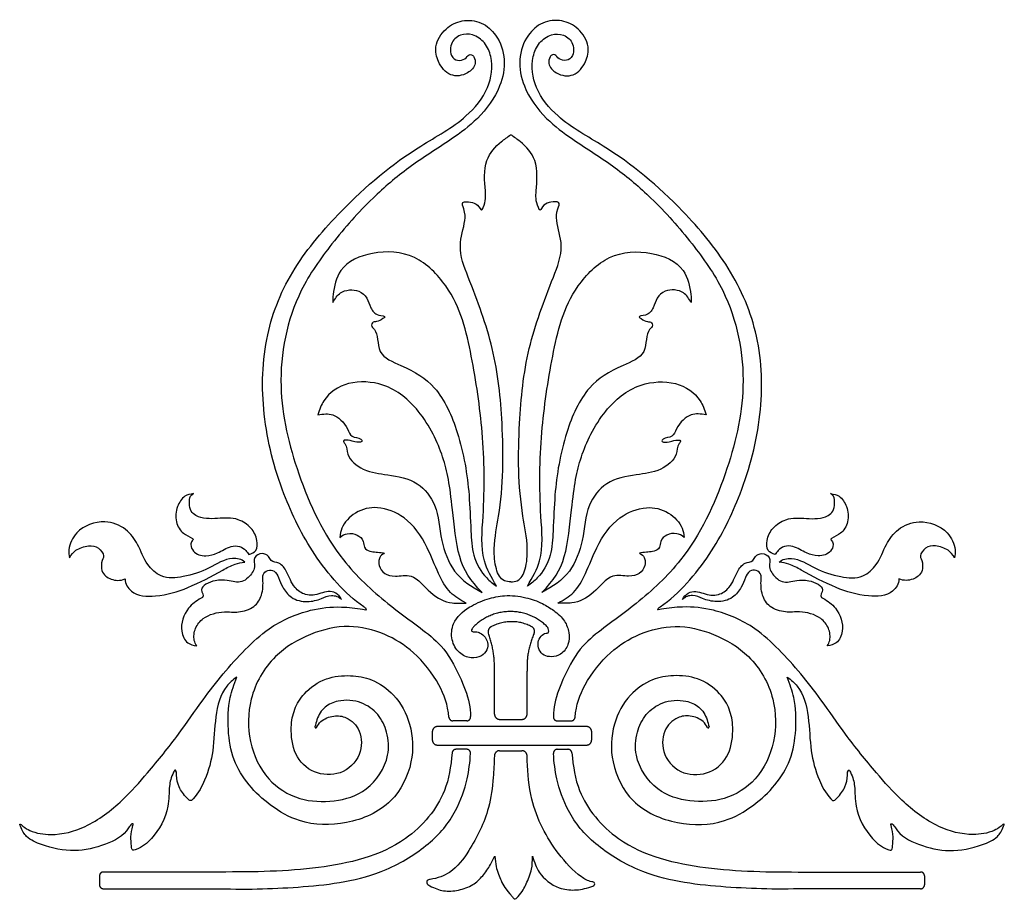
# Model space of a CAD drawing. Units: millimetres. Extents: x -90 to 93, y -96 to 101.
# Drawn here: x 25 to 84, y -94 to -41 of the extents above; entities that cross this region are included whole.
import ezdxf

# ---------------------------------------------------------------- set-up
doc = ezdxf.new("R2010")
doc.units = ezdxf.units.MM
doc.header["$MEASUREMENT"] = 0
doc.layers.add('Layer 03', color=5, linetype='Continuous')

msp = doc.modelspace()

# ---------------------------------------------------------------- linework, layer by layer
at = {"layer": 'Layer 03', "color": 5, "linetype": 'Continuous'}
for p, q in [((53.841, -82.79), (53.841, -80.206)), ((55.794, -82.785), (55.794, -80.206)), ((52.174, -83.187), (51.341, -83.187)), ((54.154, -83.102), (55.476, -83.102)), ((57.602, -83.187), (58.436, -83.187)), ((59.352, -83.532), (50.425, -83.532)), ((50.112, -83.845), (50.112, -84.328)), ((59.664, -84.328), (59.664, -83.845)), ((50.425, -84.64), (59.352, -84.64)), ((52.174, -84.895), (51.536, -84.895)), ((57.603, -84.895), (58.24, -84.895)), ((54.145, -84.98), (55.484, -84.98)), ((30.164, -92.486), (30.164, -93.021)), ((37.33, -92.251), (30.399, -92.251)), ((72.447, -92.251), (79.378, -92.251)), ((79.612, -92.486), (79.612, -93.021)), ((30.399, -93.255), (37.33, -93.255)), ((79.378, -93.255), (72.447, -93.255))]:
    msp.add_line(p, q, dxfattribs=at)
for points, knots in [([(38.389, -80.563), (38.157, -80.748), (37.475, -81.305), (37.049, -82.997), (37.043, -84.931), (36.614, -86.521), (36.093, -87.553), (35.618, -88.034), (35.244, -87.655), (34.895, -87.194), (34.768, -86.599), (34.792, -86.257), (34.693, -86.101), (34.455, -86.538), (34.32, -87.171), (34.345, -88.659), (33.535, -90.093), (32.717, -90.792), (32.103, -90.988), (32.069, -90.545), (32.024, -90.103), (32.113, -89.712), (32.202, -89.338), (32.029, -89.391), (31.705, -90.052), (30.459, -90.68), (28.623, -91.113), (27.011, -90.755), (25.847, -90.282), (25.512, -89.763), (25.352, -89.301), (25.688, -89.606), (26.263, -89.917), (27.561, -90.112), (29.535, -89.588), (31.467, -88.104), (33.218, -86.131), (34.845, -84.122), (36.611, -81.522), (38.382, -79.362), (40.484, -77.413), (42.519, -76.523), (44.465, -76.293), (45.593, -76.447), (46.062, -76.525), (46.148, -76.54), (46.169, -76.502), (46.111, -76.424), (44.888, -75.602), (42.944, -73.34), (40.981, -69.392), (39.811, -64.868), (39.967, -60.043), (41.609, -56.077), (45.043, -52.034), (48.526, -49.116), (51.946, -47.314), (53.556, -45.398), (53.8, -43.663), (53.309, -42.516), (52.591, -42.006), (51.758, -42), (51.22, -42.503), (51.165, -43.077), (51.353, -43.567), (51.867, -43.634), (52.166, -43.448), (52.3, -43.237), (52.489, -43.244), (52.659, -43.438), (52.751, -43.908), (52.183, -44.492), (51.122, -44.628), (50.438, -43.741), (50.201, -42.661), (50.839, -41.662), (51.897, -41.115), (53.095, -41.247), (54.083, -42.142), (54.563, -43.565), (54.182, -45.424), (52.969, -47.077), (50.97, -48.554), (48.73, -49.925), (46.296, -52.002), (44.119, -54.464), (41.622, -58.003), (40.624, -63.016), (41.987, -68.584), (44.121, -73.175), (47.084, -75.94), (49.19, -77.472), (50.804, -78.694), (51.728, -80.392), (52.322, -81.862), (52.391, -82.66), (52.408, -82.938)], [0, 0, 0, 0, 0.005185, 0.017646, 0.03074, 0.042586, 0.050079, 0.051016, 0.0526, 0.057539, 0.062202, 0.063788, 0.064162, 0.065283, 0.070962, 0.078675, 0.092584, 0.100154, 0.101137, 0.102662, 0.106337, 0.110725, 0.111398, 0.111921, 0.113933, 0.124744, 0.136811, 0.149864, 0.156384, 0.160295, 0.161047, 0.162178, 0.164563, 0.172543, 0.186344, 0.203769, 0.218157, 0.2372, 0.253382, 0.278585, 0.290773, 0.308209, 0.320089, 0.328287, 0.329512, 0.32965, 0.32983, 0.330176, 0.331322, 0.358868, 0.384972, 0.416341, 0.447088, 0.475819, 0.502868, 0.542061, 0.562893, 0.576641, 0.588577, 0.59434, 0.59986, 0.604499, 0.609328, 0.612308, 0.615333, 0.618277, 0.620851, 0.621853, 0.622754, 0.623985, 0.626549, 0.631177, 0.63772, 0.644558, 0.650382, 0.658172, 0.665171, 0.672498, 0.679764, 0.689664, 0.699925, 0.715075, 0.727911, 0.74758, 0.765542, 0.789169, 0.810682, 0.848284, 0.882645, 0.919874, 0.943667, 0.959467, 0.97035, 0.983719, 0.994842, 1, 1, 1, 1]), ([(71.387, -80.563), (71.619, -80.748), (72.301, -81.305), (72.727, -82.997), (72.733, -84.931), (73.162, -86.521), (73.683, -87.553), (74.158, -88.034), (74.532, -87.655), (74.882, -87.194), (75.008, -86.599), (74.985, -86.257), (75.084, -86.101), (75.321, -86.538), (75.457, -87.171), (75.431, -88.659), (76.242, -90.093), (77.06, -90.792), (77.673, -90.988), (77.707, -90.545), (77.753, -90.103), (77.663, -89.712), (77.574, -89.338), (77.748, -89.391), (78.071, -90.052), (79.317, -90.68), (81.154, -91.113), (82.765, -90.755), (83.93, -90.282), (84.265, -89.763), (84.424, -89.301), (84.089, -89.606), (83.514, -89.917), (82.215, -90.112), (80.241, -89.588), (78.31, -88.104), (76.558, -86.131), (74.932, -84.122), (73.166, -81.522), (71.394, -79.362), (69.292, -77.413), (67.257, -76.523), (65.312, -76.293), (64.183, -76.447), (63.714, -76.525), (63.628, -76.54), (63.608, -76.502), (63.665, -76.424), (64.888, -75.602), (66.833, -73.34), (68.796, -69.392), (69.965, -64.868), (69.843, -60.176), (68.101, -56.044), (64.734, -52.034), (61.25, -49.116), (57.83, -47.314), (56.22, -45.398), (55.976, -43.663), (56.467, -42.516), (57.185, -42.006), (58.018, -42), (58.556, -42.503), (58.611, -43.077), (58.423, -43.567), (57.909, -43.634), (57.611, -43.448), (57.476, -43.237), (57.288, -43.244), (57.117, -43.438), (57.025, -43.908), (57.593, -44.492), (58.654, -44.628), (59.339, -43.741), (59.575, -42.661), (58.938, -41.662), (57.88, -41.115), (56.681, -41.247), (55.693, -42.142), (55.213, -43.565), (55.595, -45.424), (56.808, -47.077), (58.807, -48.554), (61.047, -49.925), (63.481, -52.002), (65.657, -54.464), (68.154, -58.003), (69.152, -63.016), (67.789, -68.584), (65.655, -73.175), (62.693, -75.94), (60.586, -77.472), (58.973, -78.694), (58.049, -80.392), (57.455, -81.862), (57.385, -82.66), (57.368, -82.938)], [0, 0, 0, 0, 0.005185, 0.017646, 0.03074, 0.042586, 0.050079, 0.051016, 0.0526, 0.057539, 0.062202, 0.063788, 0.064162, 0.065283, 0.070962, 0.078675, 0.092584, 0.100154, 0.101137, 0.102662, 0.106337, 0.110725, 0.111398, 0.111921, 0.113933, 0.124744, 0.136811, 0.149864, 0.156384, 0.160295, 0.161047, 0.162178, 0.164563, 0.172543, 0.186344, 0.203769, 0.218157, 0.2372, 0.253382, 0.278585, 0.290773, 0.308209, 0.320089, 0.328287, 0.329512, 0.32965, 0.32983, 0.330176, 0.331322, 0.358868, 0.384972, 0.416341, 0.447088, 0.475819, 0.502868, 0.542061, 0.562893, 0.576641, 0.588577, 0.59434, 0.59986, 0.604499, 0.609328, 0.612308, 0.615333, 0.618277, 0.620851, 0.621853, 0.622754, 0.623985, 0.626549, 0.631177, 0.63772, 0.644558, 0.650382, 0.658172, 0.665171, 0.672498, 0.679764, 0.689664, 0.699925, 0.715075, 0.727911, 0.74758, 0.765542, 0.789169, 0.810682, 0.848284, 0.882645, 0.919874, 0.943667, 0.959467, 0.97035, 0.983719, 0.994842, 1, 1, 1, 1]), ([(54.815, -74.856), (54.674, -74.855), (54.25, -74.814), (53.857, -74.032), (53.775, -72.48), (54.374, -69.762), (54.4, -65.738), (53.908, -60.862), (52.593, -57.437), (51.573, -54.818), (52.075, -53.468), (52.094, -52.683), (51.827, -52.088), (52.253, -52.051), (52.707, -52.142), (52.907, -52.345), (53.067, -52.635), (53.343, -52.06), (53.282, -51.272), (53.134, -49.581), (54.053, -48.587), (54.609, -48.199), (54.815, -48.056)], [0, 0, 0, 0, 0.012898, 0.041315, 0.077128, 0.143639, 0.336476, 0.490649, 0.641594, 0.706466, 0.759902, 0.78175, 0.793143, 0.798759, 0.811575, 0.82726, 0.831145, 0.83742, 0.871363, 0.929088, 0.97691, 1, 1, 1, 1]), ([(54.815, -74.856), (54.957, -74.855), (55.38, -74.814), (55.773, -74.032), (55.855, -72.48), (55.256, -69.762), (55.23, -65.738), (55.722, -60.862), (57.037, -57.437), (58.057, -54.818), (57.555, -53.468), (57.536, -52.683), (57.804, -52.088), (57.377, -52.051), (56.923, -52.142), (56.724, -52.345), (56.563, -52.635), (56.287, -52.06), (56.349, -51.272), (56.496, -49.581), (55.578, -48.587), (55.022, -48.199), (54.815, -48.056)], [0, 0, 0, 0, 0.012898, 0.041315, 0.077128, 0.143639, 0.336476, 0.490649, 0.641594, 0.706466, 0.759902, 0.78175, 0.793143, 0.798759, 0.811575, 0.82726, 0.831145, 0.83742, 0.871363, 0.929088, 0.97691, 1, 1, 1, 1]), ([(53.964, -75.114), (53.653, -74.582), (52.945, -73.368), (53.27, -70.075), (53.218, -66.04), (52.516, -61.328), (51.639, -57.641), (49.134, -55.109), (46.614, -54.957), (44.528, -55.827), (44.177, -57.32), (44.146, -57.936), (44.141, -58.108)], [0, 0, 0, 0, 0.060948, 0.15833, 0.340533, 0.508274, 0.67206, 0.759947, 0.849746, 0.927909, 0.982999, 1, 1, 1, 1]), ([(55.812, -75.114), (56.123, -74.582), (56.832, -73.368), (56.506, -70.075), (56.559, -66.04), (57.26, -61.328), (58.137, -57.641), (60.643, -55.109), (63.162, -54.957), (65.248, -55.827), (65.599, -57.32), (65.631, -57.936), (65.636, -58.108)], [0, 0, 0, 0, 0.060948, 0.15833, 0.340533, 0.508274, 0.67206, 0.759947, 0.849746, 0.927909, 0.982999, 1, 1, 1, 1]), ([(44.141, -58.108), (44.291, -57.881), (44.593, -57.375), (45.623, -57.268), (46.237, -57.815), (46.398, -58.451), (46.721, -58.924), (47.393, -58.909), (47.062, -59.151), (46.799, -59.291), (46.534, -59.255), (46.424, -59.564), (46.72, -59.729), (46.851, -60.301), (46.932, -61.358), (48.682, -62.033), (50.499, -63.108), (51.844, -66.187), (52.333, -69.156), (52.399, -71.459), (52.522, -73.407), (53.151, -74.495), (53.737, -74.945), (53.964, -75.114)], [0, 0, 0, 0, 0.031045, 0.076279, 0.102438, 0.128269, 0.155604, 0.173929, 0.180681, 0.199727, 0.214771, 0.22293, 0.24245, 0.272676, 0.303224, 0.364508, 0.469327, 0.593407, 0.753614, 0.844984, 0.901302, 0.967647, 1, 1, 1, 1]), ([(65.636, -58.108), (65.486, -57.881), (65.183, -57.375), (64.153, -57.268), (63.539, -57.815), (63.378, -58.451), (63.056, -58.924), (62.384, -58.909), (62.714, -59.151), (62.978, -59.291), (63.242, -59.255), (63.352, -59.564), (63.056, -59.729), (62.925, -60.301), (62.844, -61.358), (61.094, -62.033), (59.277, -63.108), (57.933, -66.187), (57.444, -69.156), (57.377, -71.459), (57.254, -73.407), (56.625, -74.495), (56.04, -74.945), (55.812, -75.114)], [0, 0, 0, 0, 0.031045, 0.076279, 0.102438, 0.128269, 0.155604, 0.173929, 0.180681, 0.199727, 0.214771, 0.22293, 0.24245, 0.272676, 0.303224, 0.364508, 0.469327, 0.593407, 0.753614, 0.844984, 0.901302, 0.967647, 1, 1, 1, 1]), ([(53.096, -75.501), (52.367, -74.754), (51.61, -73.58), (51.241, -69.507), (50.887, -67.455), (49.651, -64.789), (47.546, -62.913), (45.025, -62.761), (43.67, -63.675), (43.359, -64.522), (43.25, -64.842)], [0, 0, 0, 0, 0.10942, 0.221153, 0.413881, 0.607311, 0.749492, 0.853035, 0.952095, 1, 1, 1, 1]), ([(56.681, -75.501), (57.409, -74.754), (58.167, -73.58), (58.536, -69.507), (58.889, -67.455), (60.125, -64.789), (62.23, -62.913), (64.752, -62.761), (66.106, -63.675), (66.418, -64.522), (66.527, -64.842)], [0, 0, 0, 0, 0.10942, 0.221153, 0.413881, 0.607311, 0.749492, 0.853035, 0.952095, 1, 1, 1, 1]), ([(43.25, -64.842), (43.601, -64.803), (44.195, -64.69), (44.96, -65.415), (45.255, -66.262), (45.718, -66.167), (45.996, -66.473), (45.478, -66.509), (45.282, -66.377), (44.676, -66.316), (45.002, -66.723), (44.952, -67.43), (46.06, -68.281), (47.541, -68.431), (49.265, -68.745), (50.527, -70.415), (50.512, -72.163), (51.343, -74.456), (52.448, -75.133), (53.096, -75.501)], [0, 0, 0, 0, 0.054103, 0.118988, 0.146068, 0.178092, 0.185004, 0.203548, 0.225912, 0.249199, 0.258592, 0.295354, 0.367021, 0.452885, 0.559237, 0.65407, 0.781401, 0.885732, 1, 1, 1, 1]), ([(66.527, -64.842), (66.176, -64.803), (65.581, -64.69), (64.816, -65.415), (64.521, -66.262), (64.058, -66.167), (63.781, -66.473), (64.299, -66.509), (64.495, -66.377), (65.1, -66.316), (64.774, -66.723), (64.824, -67.43), (63.717, -68.281), (62.236, -68.431), (60.511, -68.745), (59.249, -70.415), (59.264, -72.163), (58.434, -74.456), (57.329, -75.133), (56.681, -75.501)], [0, 0, 0, 0, 0.054103, 0.118988, 0.146068, 0.178092, 0.185004, 0.203548, 0.225912, 0.249199, 0.258592, 0.295354, 0.367021, 0.452885, 0.559237, 0.65407, 0.781401, 0.885732, 1, 1, 1, 1]), ([(35.801, -69.564), (35.606, -69.599), (35.189, -69.69), (34.765, -70.385), (34.669, -71.226), (35.112, -71.995), (35.568, -72.127), (35.814, -72.316), (35.662, -72.437), (35.612, -72.684), (35.814, -73.176), (36.527, -73.379), (37.304, -73.126), (37.904, -72.734), (38.556, -72.669), (38.924, -72.935), (39.055, -73.127), (39.116, -73.224)], [0, 0, 0, 0, 0.066141, 0.158645, 0.270933, 0.370699, 0.447209, 0.454141, 0.469556, 0.497975, 0.54895, 0.646203, 0.734778, 0.845936, 0.908049, 0.961753, 1, 1, 1, 1]), ([(39.116, -73.224), (39.281, -73.163), (39.632, -73.008), (39.64, -72.272), (39.28, -71.577), (38.4, -70.978), (37.224, -71.064), (36.196, -71.105), (35.593, -70.616), (35.556, -70.172), (35.553, -69.749), (35.731, -69.614), (35.801, -69.564)], [0, 0, 0, 0, 0.069933, 0.156118, 0.274961, 0.409228, 0.588223, 0.777848, 0.834064, 0.90323, 0.965814, 1, 1, 1, 1]), ([(70.661, -73.224), (70.495, -73.163), (70.144, -73.008), (70.136, -72.272), (70.497, -71.577), (71.377, -70.978), (72.552, -71.064), (73.58, -71.105), (74.184, -70.616), (74.221, -70.172), (74.223, -69.749), (74.046, -69.614), (73.976, -69.564)], [0, 0, 0, 0, 0.069933, 0.156118, 0.274961, 0.409228, 0.588223, 0.777848, 0.834064, 0.90323, 0.965814, 1, 1, 1, 1]), ([(73.976, -69.564), (74.17, -69.599), (74.587, -69.69), (75.011, -70.385), (75.107, -71.226), (74.665, -71.995), (74.209, -72.127), (73.963, -72.316), (74.114, -72.437), (74.164, -72.684), (73.962, -73.176), (73.249, -73.379), (72.472, -73.126), (71.872, -72.734), (71.22, -72.669), (70.852, -72.935), (70.722, -73.127), (70.661, -73.224)], [0, 0, 0, 0, 0.066141, 0.158645, 0.270933, 0.370699, 0.447209, 0.454141, 0.469556, 0.497975, 0.54895, 0.646203, 0.734778, 0.845936, 0.908049, 0.961753, 1, 1, 1, 1]), ([(52.141, -76.131), (51.792, -75.941), (51.088, -75.545), (50.408, -74.267), (49.747, -72.504), (48.633, -70.948), (46.938, -70.279), (45.596, -70.531), (44.671, -71.439), (44.59, -71.992), (44.565, -72.195)], [0, 0, 0, 0, 0.093917, 0.204904, 0.343718, 0.549831, 0.717698, 0.849699, 0.951695, 1, 1, 1, 1]), ([(57.635, -76.131), (57.985, -75.941), (58.688, -75.545), (59.369, -74.267), (60.03, -72.504), (61.143, -70.948), (62.839, -70.279), (64.18, -70.531), (65.106, -71.439), (65.186, -71.992), (65.212, -72.195)], [0, 0, 0, 0, 0.093917, 0.204904, 0.343718, 0.549831, 0.717698, 0.849699, 0.951695, 1, 1, 1, 1]), ([(38.868, -73.667), (38.686, -73.508), (37.883, -73.318), (36.682, -74.141), (35.314, -74.569), (33.924, -74.706), (32.851, -73.727), (32.579, -72.68), (31.749, -71.593), (30.372, -71.055), (28.812, -71.624), (28.302, -72.72), (28.329, -73.259), (28.369, -73.425)], [0, 0, 0, 0, 0.058498, 0.166364, 0.287212, 0.384877, 0.459116, 0.5644, 0.65021, 0.750124, 0.882435, 0.965651, 1, 1, 1, 1]), ([(70.909, -73.667), (71.09, -73.508), (71.894, -73.318), (73.095, -74.141), (74.462, -74.569), (75.853, -74.706), (76.925, -73.727), (77.197, -72.68), (78.027, -71.593), (79.405, -71.055), (80.965, -71.624), (81.474, -72.72), (81.447, -73.259), (81.408, -73.425)], [0, 0, 0, 0, 0.058498, 0.166364, 0.287212, 0.384877, 0.459116, 0.5644, 0.65021, 0.750124, 0.882435, 0.965651, 1, 1, 1, 1]), ([(44.565, -72.195), (44.723, -72.056), (45.118, -71.932), (45.554, -71.967), (46.003, -72.328), (46.02, -72.88), (46.502, -73.081), (46.866, -73.081), (47.29, -73.136), (47.04, -73.243), (46.888, -73.524), (46.922, -73.982), (47.157, -74.368), (47.903, -74.592), (48.974, -74.29), (50.079, -75.714), (51.118, -76.167), (51.836, -76.139), (52.141, -76.131)], [0, 0, 0, 0, 0.039615, 0.101565, 0.148943, 0.178951, 0.22103, 0.303665, 0.313453, 0.325321, 0.359465, 0.413287, 0.501713, 0.577271, 0.664374, 0.781638, 0.916938, 1, 1, 1, 1]), ([(65.212, -72.195), (65.053, -72.056), (64.658, -71.932), (64.222, -71.967), (63.774, -72.328), (63.756, -72.88), (63.274, -73.081), (62.91, -73.081), (62.486, -73.136), (62.736, -73.243), (62.889, -73.524), (62.854, -73.982), (62.619, -74.368), (61.873, -74.592), (60.802, -74.29), (59.697, -75.714), (58.658, -76.167), (57.94, -76.139), (57.635, -76.131)], [0, 0, 0, 0, 0.039615, 0.101565, 0.148943, 0.178951, 0.22103, 0.303665, 0.313453, 0.325321, 0.359465, 0.413287, 0.501713, 0.577271, 0.664374, 0.781638, 0.916938, 1, 1, 1, 1]), ([(28.369, -73.425), (28.478, -73.203), (28.733, -72.911), (29.461, -72.644), (30.113, -72.751), (30.524, -73.324), (30.267, -73.569), (30.279, -74.401), (31.01, -74.809), (31.383, -74.794), (31.699, -74.681)], [0, 0, 0, 0, 0.123078, 0.279245, 0.400558, 0.515555, 0.614645, 0.676769, 0.808209, 1, 1, 1, 1]), ([(44.674, -75.907), (44.601, -75.764), (44.184, -75.304), (43.393, -75.566), (42.584, -75.76), (41.715, -75.142), (41.48, -74.364), (41.027, -73.686), (40.451, -73.668), (40.316, -73.288), (39.9, -73.08), (39.312, -73.39), (39.578, -73.985), (39.137, -74.592), (38.579, -74.962), (37.945, -74.769), (37.065, -74.708), (35.974, -75.222), (36.501, -75.715), (35.992, -75.978), (35.315, -76.468), (34.928, -77.62), (35.335, -78.545), (35.79, -78.67), (35.992, -78.701)], [0, 0, 0, 0, 0.028875, 0.089648, 0.153618, 0.203155, 0.274291, 0.320026, 0.353422, 0.374377, 0.401606, 0.433265, 0.473524, 0.518859, 0.550672, 0.611459, 0.653265, 0.709707, 0.747121, 0.754287, 0.817183, 0.910593, 0.963247, 1, 1, 1, 1]), ([(65.103, -75.907), (65.176, -75.764), (65.593, -75.304), (66.384, -75.566), (67.192, -75.76), (68.061, -75.142), (68.297, -74.364), (68.75, -73.686), (69.325, -73.668), (69.461, -73.288), (69.876, -73.08), (70.464, -73.39), (70.198, -73.985), (70.64, -74.592), (71.197, -74.962), (71.831, -74.769), (72.711, -74.708), (73.802, -75.222), (73.275, -75.715), (73.784, -75.978), (74.461, -76.468), (74.848, -77.62), (74.442, -78.545), (73.986, -78.67), (73.784, -78.701)], [0, 0, 0, 0, 0.028875, 0.089648, 0.153618, 0.203155, 0.274291, 0.320026, 0.353422, 0.374377, 0.401606, 0.433265, 0.473524, 0.518859, 0.550672, 0.611459, 0.653265, 0.709707, 0.747121, 0.754287, 0.817183, 0.910593, 0.963247, 1, 1, 1, 1]), ([(81.408, -73.425), (81.298, -73.203), (81.044, -72.911), (80.316, -72.644), (79.663, -72.751), (79.252, -73.324), (79.51, -73.569), (79.498, -74.401), (78.767, -74.809), (78.393, -74.794), (78.077, -74.681)], [0, 0, 0, 0, 0.123078, 0.279245, 0.400558, 0.515555, 0.614645, 0.676769, 0.808209, 1, 1, 1, 1]), ([(31.699, -74.681), (31.699, -74.97), (32.141, -75.709), (33.779, -75.783), (35.568, -75.226), (37.124, -74.394), (38.211, -73.783), (38.655, -73.705), (38.868, -73.667)], [0, 0, 0, 0, 0.102044, 0.282136, 0.532442, 0.821213, 0.926543, 1, 1, 1, 1]), ([(78.077, -74.681), (78.078, -74.97), (77.635, -75.709), (75.997, -75.783), (74.208, -75.226), (72.652, -74.394), (71.565, -73.783), (71.122, -73.705), (70.909, -73.667)], [0, 0, 0, 0, 0.102044, 0.282136, 0.532442, 0.821213, 0.926543, 1, 1, 1, 1]), ([(35.992, -78.701), (35.93, -78.584), (35.776, -78.281), (35.876, -77.577), (36.473, -76.864), (37.535, -76.595), (38.482, -76.722), (39.461, -76.444), (39.969, -75.602), (39.976, -74.941), (39.939, -74.386), (40.243, -74.118), (40.718, -74.184), (40.922, -74.666), (41.115, -75.175), (41.656, -75.913), (42.618, -76.114), (43.421, -75.899), (43.949, -75.631), (44.402, -75.709), (44.581, -75.83), (44.674, -75.907)], [0, 0, 0, 0, 0.028353, 0.082413, 0.141327, 0.246171, 0.315737, 0.388599, 0.452247, 0.528397, 0.548676, 0.577152, 0.606269, 0.645843, 0.69835, 0.756784, 0.828955, 0.895894, 0.947353, 0.974231, 1, 1, 1, 1]), ([(73.784, -78.701), (73.846, -78.584), (74, -78.281), (73.901, -77.577), (73.303, -76.864), (72.241, -76.595), (71.294, -76.722), (70.315, -76.444), (69.807, -75.602), (69.8, -74.941), (69.837, -74.386), (69.534, -74.118), (69.058, -74.184), (68.855, -74.666), (68.662, -75.175), (68.121, -75.913), (67.159, -76.114), (66.356, -75.899), (65.828, -75.631), (65.375, -75.709), (65.196, -75.83), (65.103, -75.907)], [0, 0, 0, 0, 0.028353, 0.082413, 0.141327, 0.246171, 0.315737, 0.388599, 0.452247, 0.528397, 0.548676, 0.577152, 0.606269, 0.645843, 0.69835, 0.756784, 0.828955, 0.895894, 0.947353, 0.974231, 1, 1, 1, 1]), ([(52.609, -77.526), (52.565, -77.575), (52.519, -77.644), (52.432, -77.78), (52.557, -77.878), (52.745, -77.824), (53.021, -77.942), (53.292, -78.144), (53.454, -78.514), (53.429, -78.964), (53.038, -79.368), (52.381, -79.473), (51.647, -79.135), (51.209, -78.32), (51.306, -77.181), (52.251, -76.344), (53.352, -75.877), (54.512, -75.619), (55.654, -75.75), (56.65, -76.093), (57.431, -76.584), (58.061, -77.13), (58.329, -77.887), (58.315, -78.632), (57.88, -79.223), (57.291, -79.385), (56.794, -79.289), (56.476, -78.94), (56.411, -78.484), (56.604, -78.113), (56.843, -77.927), (57.064, -77.93), (57.098, -77.785), (57.07, -77.65), (57.014, -77.57), (56.979, -77.526)], [0, 0, 0, 0, 0.009628, 0.016306, 0.020125, 0.031409, 0.04521, 0.066389, 0.084137, 0.107908, 0.133981, 0.167433, 0.208074, 0.255247, 0.306589, 0.378949, 0.442484, 0.498942, 0.566809, 0.623578, 0.666031, 0.714641, 0.753168, 0.790781, 0.830106, 0.860626, 0.884243, 0.907491, 0.931414, 0.953134, 0.971563, 0.978108, 0.9836, 0.991931, 1, 1, 1, 1]), ([(51.109, -82.974), (51.043, -82.222), (50.577, -80.916), (49.114, -79.046), (47.278, -77.9), (45.04, -77.351), (42.743, -77.91), (40.438, -79.269), (39.063, -81.708), (39.033, -84.469), (40.077, -86.739), (42.039, -88.001), (44.271, -88.088), (46.307, -87.491), (47.58, -85.571), (47.47, -83.917), (46.905, -82.732), (45.828, -81.974), (44.649, -81.89), (43.605, -82.294), (43.216, -82.989), (43.11, -83.403), (43.081, -83.554)], [0, 0, 0, 0, 0.054104, 0.118275, 0.174026, 0.231061, 0.293528, 0.359223, 0.437611, 0.505636, 0.573224, 0.633701, 0.688049, 0.743801, 0.804207, 0.840486, 0.871157, 0.903533, 0.941369, 0.963881, 0.987659, 1, 1, 1, 1]), ([(58.668, -82.974), (58.733, -82.222), (59.199, -80.916), (60.663, -79.046), (62.498, -77.9), (64.737, -77.351), (67.034, -77.91), (69.339, -79.269), (70.714, -81.708), (70.743, -84.469), (69.699, -86.739), (67.738, -88.001), (65.505, -88.088), (63.469, -87.491), (62.196, -85.571), (62.306, -83.917), (62.871, -82.732), (63.948, -81.974), (65.128, -81.89), (66.171, -82.294), (66.561, -82.989), (66.666, -83.403), (66.696, -83.554)], [0, 0, 0, 0, 0.054104, 0.118275, 0.174026, 0.231061, 0.293528, 0.359223, 0.437611, 0.505636, 0.573224, 0.633701, 0.688049, 0.743801, 0.804207, 0.840486, 0.871157, 0.903533, 0.941369, 0.963881, 0.987659, 1, 1, 1, 1]), ([(43.164, -83.585), (43.239, -83.454), (43.478, -83.12), (44.206, -82.827), (45.081, -82.954), (45.922, -83.798), (45.897, -85.371), (44.687, -86.496), (42.927, -86.416), (41.778, -85.26), (41.592, -83.666), (41.8, -82.481), (42.465, -81.396), (43.686, -80.569), (45.155, -80.418), (46.604, -80.673), (47.971, -81.653), (48.941, -83.43), (49.017, -85.802), (47.767, -88.303), (45.047, -89.483), (42.361, -89.447), (39.937, -88.057), (38.211, -86.113), (37.823, -83.699), (37.893, -81.957), (38.226, -81.009), (38.389, -80.563)], [0, 0, 0, 0, 0.010474, 0.02944, 0.047711, 0.073499, 0.104974, 0.141522, 0.176312, 0.212663, 0.249392, 0.277011, 0.304175, 0.342313, 0.37741, 0.40782, 0.446146, 0.493613, 0.547986, 0.610822, 0.681353, 0.748664, 0.795653, 0.879049, 0.923213, 0.969037, 1, 1, 1, 1]), ([(66.612, -83.585), (66.537, -83.454), (66.298, -83.12), (65.57, -82.827), (64.695, -82.954), (63.855, -83.798), (63.879, -85.371), (65.089, -86.496), (66.85, -86.416), (67.998, -85.26), (68.184, -83.666), (67.976, -82.481), (67.312, -81.396), (66.091, -80.569), (64.621, -80.418), (63.172, -80.673), (61.806, -81.653), (60.835, -83.43), (60.76, -85.802), (62.009, -88.303), (64.729, -89.483), (67.416, -89.447), (69.839, -88.057), (71.565, -86.113), (71.954, -83.699), (71.884, -81.957), (71.55, -81.009), (71.387, -80.563)], [0, 0, 0, 0, 0.010474, 0.02944, 0.047711, 0.073499, 0.104974, 0.141522, 0.176312, 0.212663, 0.249392, 0.277011, 0.304175, 0.342313, 0.37741, 0.40782, 0.446146, 0.493613, 0.547986, 0.610822, 0.681353, 0.748664, 0.795653, 0.879049, 0.923213, 0.969037, 1, 1, 1, 1]), ([(51.303, -85.105), (51.218, -85.938), (50.941, -87.833), (48.251, -91.039), (43.035, -92.205), (39.517, -92.251), (37.33, -92.251)], [0, 0, 0, 0, 0.133157, 0.344706, 0.65838, 1, 1, 1, 1]), ([(37.33, -93.255), (39.185, -93.303), (42.226, -93.212), (46.727, -92.672), (50.029, -90.607), (51.479, -88.892), (52.238, -86.802), (52.365, -85.691), (52.407, -85.148)], [0, 0, 0, 0, 0.263186, 0.520374, 0.66801, 0.813499, 0.919746, 1, 1, 1, 1]), ([(53.833, -85.283), (53.818, -85.744), (53.768, -86.725), (53.507, -88.792), (52.505, -90.71), (51.445, -92.242), (50.382, -92.648), (49.797, -92.724), (49.755, -92.955), (50.17, -93.198), (50.77, -93.438), (51.702, -93.368), (52.541, -93.07), (53.143, -92.516), (53.578, -91.857), (53.764, -91.49), (53.857, -91.306)], [0, 0, 0, 0, 0.092108, 0.219028, 0.420754, 0.548458, 0.62754, 0.63913, 0.648199, 0.666618, 0.726956, 0.788858, 0.852369, 0.908299, 0.96107, 1, 1, 1, 1]), ([(56.123, -91.306), (56.232, -91.669), (56.491, -92.434), (57.498, -93.233), (58.674, -93.382), (59.348, -93.229), (59.828, -93.082), (59.86, -92.867), (59.455, -92.815), (58.712, -92.344), (57.647, -91.205), (56.661, -89.624), (55.945, -87.764), (55.816, -86.221), (55.798, -85.392), (55.796, -85.288)], [0, 0, 0, 0, 0.074019, 0.183001, 0.250107, 0.32096, 0.339382, 0.346571, 0.359392, 0.409177, 0.550483, 0.679436, 0.81207, 0.977256, 1, 1, 1, 1]), ([(72.447, -93.255), (70.591, -93.303), (67.551, -93.212), (63.05, -92.672), (59.747, -90.607), (58.298, -88.892), (57.539, -86.802), (57.412, -85.691), (57.369, -85.148)], [0, 0, 0, 0, 0.263186, 0.520374, 0.66801, 0.813499, 0.919746, 1, 1, 1, 1]), ([(58.473, -85.105), (58.558, -85.938), (58.835, -87.833), (61.525, -91.039), (66.742, -92.205), (70.259, -92.251), (72.447, -92.251)], [0, 0, 0, 0, 0.133157, 0.344706, 0.65838, 1, 1, 1, 1]), ([(53.857, -91.306), (53.877, -91.534), (53.928, -92.016), (54.283, -92.94), (54.482, -93.242), (55.069, -93.928), (55.482, -93.474), (55.754, -92.946), (56.103, -92.137), (56.114, -91.589), (56.123, -91.306)], [0, 0, 0, 0, 0.109743, 0.276423, 0.490697, 0.508849, 0.546655, 0.69162, 0.863921, 1, 1, 1, 1])]:
    msp.add_open_spline(points, degree=3, knots=knots, dxfattribs=at)
for points, weights in [([(56.979, -77.526), (54.794, -75.395), (52.609, -77.526)], [1, 0.715920018424, 1]), ([(56.072, -77.546), (54.844, -76.895), (53.622, -77.558)], [1, 0.88139035753, 1]), ([(53.622, -77.558), (53.386, -77.685), (53.477, -77.938)], [1, 0.759140025339, 1]), ([(56.211, -77.948), (56.329, -77.682), (56.072, -77.546)], [1, 0.731744617614, 1]), ([(53.841, -80.206), (53.87, -79.038), (53.477, -77.938)], [1, 0.983091368781, 1]), ([(56.211, -77.948), (55.734, -79.028), (55.794, -80.206)], [1, 0.972906401043, 1]), ([(51.109, -82.974), (51.127, -83.187), (51.341, -83.187)], [1, 0.737076327684, 1]), ([(53.841, -82.79), (53.841, -83.102), (54.154, -83.102)], [1, 0.707106781187, 1]), ([(55.476, -83.102), (55.794, -83.102), (55.794, -82.785)], [1, 0.707106781187, 1]), ([(58.436, -83.187), (58.649, -83.187), (58.668, -82.974)], [1, 0.737076327684, 1]), ([(50.425, -83.532), (50.112, -83.532), (50.112, -83.845)], [1, 0.707106781187, 1]), ([(59.664, -83.845), (59.664, -83.532), (59.352, -83.532)], [1, 0.707106781187, 1]), ([(50.112, -84.328), (50.112, -84.64), (50.425, -84.64)], [1, 0.707106781187, 1]), ([(59.352, -84.64), (59.664, -84.64), (59.664, -84.328)], [1, 0.707106781187, 1]), ([(51.536, -84.895), (51.324, -84.895), (51.303, -85.105)], [1, 0.74214942203, 1]), ([(58.473, -85.105), (58.452, -84.895), (58.24, -84.895)], [1, 0.74214942203, 1]), ([(54.145, -84.98), (53.842, -84.98), (53.833, -85.283)], [1, 0.718296748059, 1]), ([(55.796, -85.288), (55.792, -84.98), (55.484, -84.98)], [1, 0.71228604593, 1]), ([(30.399, -92.251), (30.164, -92.251), (30.164, -92.486)], [1, 0.707106781187, 1]), ([(79.612, -92.486), (79.612, -92.251), (79.378, -92.251)], [1, 0.707106781187, 1]), ([(30.164, -93.021), (30.164, -93.255), (30.399, -93.255)], [1, 0.707106781187, 1]), ([(79.378, -93.255), (79.612, -93.255), (79.612, -93.021)], [1, 0.707106781187, 1])]:
    msp.add_rational_spline(points, weights, degree=2, dxfattribs=at)
for points, weights, knots in [([(52.174, -83.187), (52.275, -83.187), (52.345, -83.113), (52.414, -83.039), (52.408, -82.938)], [1, 0.917946413861, 1, 0.917946413861, 1], [0, 0, 0, 0.97902, 0.97902, 1.958039, 1.958039, 1.958039]), ([(57.368, -82.938), (57.362, -83.039), (57.432, -83.113), (57.501, -83.187), (57.602, -83.187)], [1, 0.917946413861, 1, 0.917946413861, 1], [0, 0, 0, 0.97902, 0.97902, 1.958039, 1.958039, 1.958039]), ([(43.081, -83.554), (43.073, -83.592), (43.109, -83.605), (43.145, -83.618), (43.164, -83.585)], [1, 0.76247546896, 1, 0.76247546896, 1], [0, 0, 0, 0.3248193, 0.3248193, 0.6496385, 0.6496385, 0.6496385]), ([(66.612, -83.585), (66.631, -83.618), (66.667, -83.605), (66.703, -83.592), (66.696, -83.554)], [1, 0.76247546896, 1, 0.76247546896, 1], [0, 0, 0, 0.3248193, 0.3248193, 0.6496385, 0.6496385, 0.6496385]), ([(52.407, -85.148), (52.415, -85.045), (52.346, -84.97), (52.276, -84.895), (52.174, -84.895)], [1, 0.916174796117, 1, 0.916174796117, 1], [0, 0, 0, 0.98965, 0.98965, 1.979301, 1.979301, 1.979301]), ([(57.603, -84.895), (57.5, -84.895), (57.43, -84.97), (57.361, -85.045), (57.369, -85.148)], [1, 0.916174796117, 1, 0.916174796117, 1], [0, 0, 0, 0.98965, 0.98965, 1.979301, 1.979301, 1.979301])]:
    msp.add_rational_spline(points, weights, degree=2, knots=knots, dxfattribs=at)

doc.saveas('drawing.dxf')
